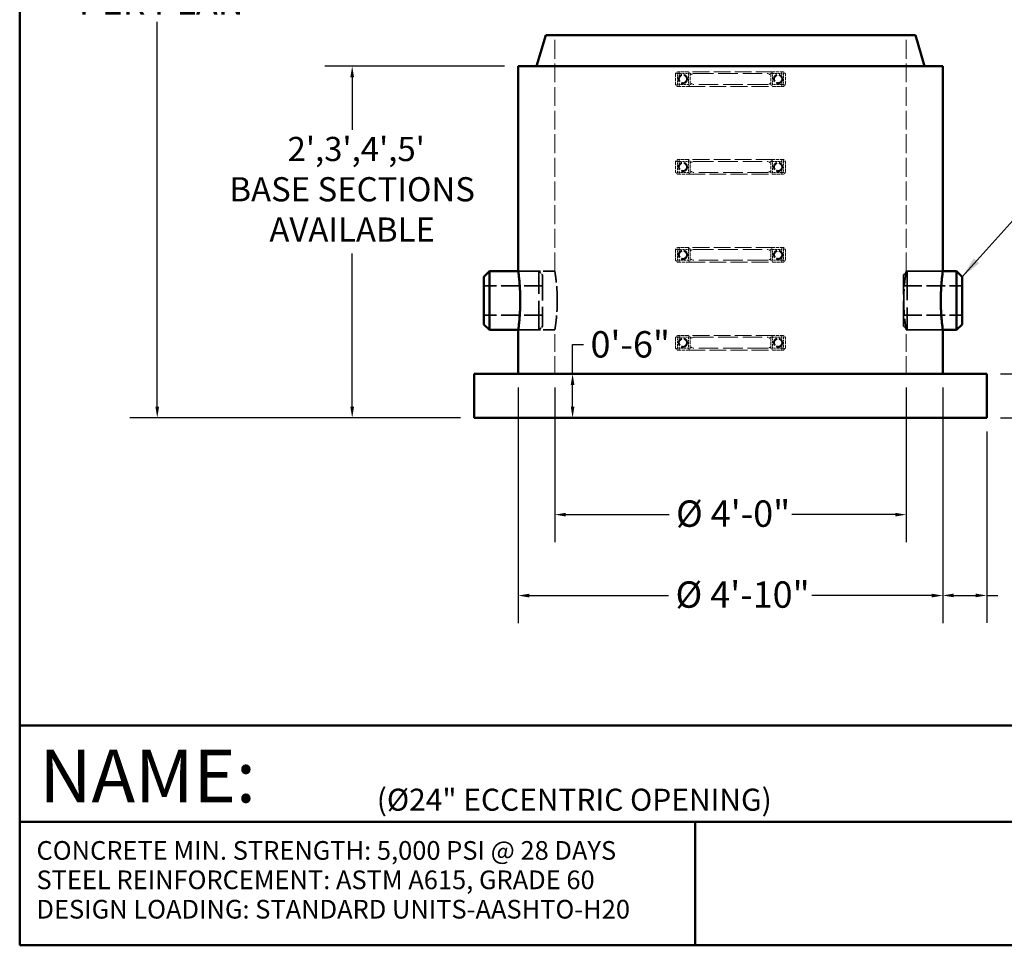
# Model space of a CAD drawing. Units: inches. Extents: x 7 to 248, y 7 to 322.
# Drawn here: x 7 to 142, y 7 to 134 of the extents above; entities that cross this region are included whole.
import ezdxf
from ezdxf.enums import TextEntityAlignment as Align

# ---------------------------------------------------------------- set-up
doc = ezdxf.new("R2010")
doc.units = ezdxf.units.IN
doc.header["$LTSCALE"] = 1620
doc.header["$MEASUREMENT"] = 0
doc.linetypes.add('DASHED', pattern=[0.2067, 0.1654, -0.0413])
for name, color, linetype, lineweight in [('Dimensions(ACME )', 7, 'Continuous', 25), ('Hidden Edges(ACME )', 7, 'DASHED', 35), ('Sketch Geometry(ACME )', 7, 'Continuous', 50), ('Symbols(ACME )', 7, 'Continuous', 25), ('Title (ANSI)', 7, 'Continuous', 50), ('Visible Edges(ACME )', 7, 'Continuous', 50)]:
    doc.layers.add(name, color=color, linetype=linetype, lineweight=lineweight)
doc.styles.add('DEFAULT-ACME', font='arial.ttf')
doc.styles.add('Note Text (ANSI)', font='tahoma.ttf')
doc.styles.get("Standard").update_dxf_attribs({"font": 'ROMANS.shx'})
doc.dimstyles.new('DEFAULT-ACME -09', dxfattribs={"dimscale": 30, "dimtxt": 0.12, "dimasz": 0.05, "dimexe": 0.125, "dimexo": 0.0625, "dimgap": 0.031496, "dimtad": 0, "dimtih": 1, "dimtoh": 1, "dimdec": 3, "dimrnd": 1e-08, "dimzin": 1, "dimdsep": 46, "dimlunit": 4, "dimtxsty": 'DEFAULT-ACME', "dimcen": 0.09, "dimdle": 0.393701, "dimclrd": 256, "dimclre": 256, "dimclrt": 7, "dimadec": 0, "dimazin": 0, "dimtfac": 0.833333, "dimtofl": 0, "dimtmove": 0, "dimatfit": 3, "dimfxl": 1, "dimfrac": 2, "dimtolj": 1, "dimtzin": 0, "dimlwd": 25, "dimlwe": 25, "dimarcsym": 0})
doc.dimstyles.new('DEFAULT-ACME -09$7', dxfattribs={"dimscale": 30, "dimtxt": 0.12, "dimasz": 0.098425, "dimexe": 0.125, "dimexo": 0.0625, "dimgap": 0.031496, "dimtad": 0, "dimtih": 1, "dimtoh": 1, "dimdec": 3, "dimrnd": 1e-08, "dimzin": 1, "dimdsep": 46, "dimlunit": 4, "dimtxsty": 'DEFAULT-ACME', "dimcen": 0.09, "dimdle": 0.393701, "dimclrd": 256, "dimclre": 256, "dimclrt": 7, "dimadec": 0, "dimazin": 0, "dimtfac": 0.833333, "dimtofl": 0, "dimtmove": 0, "dimatfit": 3, "dimfxl": 1, "dimfrac": 2, "dimtolj": 1, "dimtzin": 0, "dimlwd": 25, "dimlwe": 25, "dimarcsym": 0})

# ---------------------------------------------------------------- blocks, each defined once
blk = doc.blocks.new('Borders Back-Sheet2')
at = {"layer": 'Sketch Geometry(ACME )'}
for p, q in [((0.25, 10.75), (0.25, 0.25)), ((3.325, 0.8125), (3.325, 0.25)), ((0.25, 0.25), (8.25, 0.25))]:
    blk.add_line(p, q, dxfattribs=at)
at = {"layer": 'Title (ANSI)'}
for p, q in [((8.25, 1.25), (0.25, 1.25)), ((0.25, 0.8125), (8.25, 0.8125))]:
    blk.add_line(p, q, dxfattribs=at)
at = {"layer": 'Symbols(ACME )', "color": 7, "insert": (1.8759, 0.9626), "char_height": 0.1, "attachment_point": 1, "style": 'DEFAULT-ACME'}
blk.add_mtext('\\fArial|b0|i0;\\H0.1000;(Ø24" ECCENTRIC OPENING)', dxfattribs=at)
at = {"layer": 'Symbols(ACME )', "color": 7, "insert": (0.3265, 0.7242), "char_height": 0.085, "attachment_point": 1, "line_spacing_factor": 0.944221, "style": 'DEFAULT-ACME'}
blk.add_mtext('\\fArial|b0|i0;\\H0.0850;CONCRETE MIN. STRENGTH: 5,000 PSI @ 28 DAYS\\P\\fArial|b0|i0;\\H0.0850;STEEL REINFORCEMENT: ASTM A615, GRADE 60\\P\\fArial|b0|i0;\\H0.0850;DESIGN LOADING: STANDARD UNITS-AASHTO-H20', dxfattribs=at)
at = {"layer": 'Symbols(ACME )', "color": 7, "lineweight": 30, "flags": 63}
for tag, height, p in [('Co.', 0.16, (6.005, 0.7)), ('Date', 0.12, (7.17, 0.67)), ('Sheet', 0.1, (7.73, 0.39)), ('Ch#', 0.1, (6.48, 0.39)), ('Pg#', 0.1, (7.06, 0.39))]:
    blk.add_attdef(tag, text='', height=height, dxfattribs=at).set_placement(p, align=Align.TOP_LEFT)
at = {"layer": 'Title (ANSI)', "color": 7, "insert": (0.34, 1.14), "char_height": 0.24, "attachment_point": 1, "style": 'Note Text (ANSI)'}
blk.add_mtext('\\fArial Narrow|b1|i0;\\H0.2400;NAME:', dxfattribs=at)
at = {"layer": 'Title (ANSI)', "color": 7, "lineweight": 30, "flags": 63}
for tag, height, p in [('<Name>^M', 0.18, (1.5, 1.1925)), ('ITEM:', 0.16, (6.0747, 1.0065))]:
    blk.add_attdef(tag, text='', height=height, dxfattribs=at).set_placement(p, align=Align.TOP_LEFT)
blk = doc.blocks.new('*D8')
at = {"layer": 'Defpoints', "color": 0, "linetype": 'Continuous', "transparency": 16777216}
for p in [(80.6, 85.51), (128.6, 85.51), (80.6, 66.29)]:
    blk.add_point(p, dxfattribs=at)
at = {"layer": 'Dimensions(ACME )', "color": 156, "linetype": 'Continuous', "lineweight": 25, "true_color": 0x004080, "transparency": 16777216}
for p, q in [((80.6, 83.63), (80.6, 62.54)), ((128.6, 83.63), (128.6, 62.54)), ((82.1, 66.29), (96.22, 66.29)), ((127.1, 66.29), (112.99, 66.29))]:
    blk.add_line(p, q, dxfattribs=at)
at = {"layer": 'Dimensions(ACME )', "color": 156, "linetype": 'Continuous', "true_color": 0x004080, "transparency": 16777216}
for points in [[(82.1, 66.54), (82.1, 66.04), (80.6, 66.29)], [(127.1, 66.54), (127.1, 66.04), (128.6, 66.29)]]:
    blk.add_solid(points, dxfattribs=at)
at = {"layer": 'Dimensions(ACME )', "color": 7, "linetype": 'Continuous', "lineweight": 25, "transparency": 16777216, "insert": (97.16, 68.23), "char_height": 3.6, "attachment_point": 1, "style": 'DEFAULT-ACME'}
blk.add_mtext('\\A1;\\fArial|b0|i0;\\H3.6000;Ø 4\'-0"', dxfattribs=at)
blk = doc.blocks.new('*D9')
at = {"layer": 'Defpoints', "color": 0, "linetype": 'Continuous', "transparency": 16777216}
for p in [(75.6, 127.51), (52.92, 79.51), (69.6, 79.51)]:
    blk.add_point(p, dxfattribs=at)
at = {"layer": 'Dimensions(ACME )', "color": 156, "linetype": 'Continuous', "lineweight": 25, "true_color": 0x004080, "transparency": 16777216}
for p, q in [((73.73, 127.51), (49.17, 127.51)), ((52.92, 126.01), (52.92, 118.81)), ((52.92, 81.01), (52.92, 101.96)), ((67.73, 79.51), (49.17, 79.51))]:
    blk.add_line(p, q, dxfattribs=at)
at = {"layer": 'Dimensions(ACME )', "color": 156, "linetype": 'Continuous', "true_color": 0x004080, "transparency": 16777216}
for points in [[(52.67, 126.01), (53.17, 126.01), (52.92, 127.51)], [(52.67, 81.01), (53.17, 81.01), (52.92, 79.51)]]:
    blk.add_solid(points, dxfattribs=at)
at = {"layer": 'Dimensions(ACME )', "color": 7, "linetype": 'Continuous', "lineweight": 25, "transparency": 16777216, "insert": (52.92, 117.86), "char_height": 3.6, "attachment_point": 2, "style": 'DEFAULT-ACME'}
blk.add_mtext("\\A1; \\fArial|b0|i0;\\H3.3000;2',3',4',5'\\P\\fArial|b0|i0;\\H3.3000;BASE SECTIONS\\P\\fArial|b0|i0;\\H3.3000;AVAILABLE", dxfattribs=at)
blk = doc.blocks.new('*D11')
at = {"layer": 'Defpoints', "color": 0, "linetype": 'Continuous', "transparency": 16777216}
for p in [(75.6, 85.51), (133.6, 85.51), (133.6, 55.24)]:
    blk.add_point(p, dxfattribs=at)
at = {"layer": 'Dimensions(ACME )', "color": 156, "linetype": 'Continuous', "lineweight": 25, "true_color": 0x004080, "transparency": 16777216}
for p, q in [((75.6, 83.63), (75.6, 51.49)), ((133.6, 83.63), (133.6, 51.49)), ((77.1, 55.24), (96.14, 55.24)), ((132.1, 55.24), (115.71, 55.24))]:
    blk.add_line(p, q, dxfattribs=at)
at = {"layer": 'Dimensions(ACME )', "color": 156, "linetype": 'Continuous', "true_color": 0x004080, "transparency": 16777216}
for points in [[(77.1, 55.49), (77.1, 54.99), (75.6, 55.24)], [(132.1, 55.49), (132.1, 54.99), (133.6, 55.24)]]:
    blk.add_solid(points, dxfattribs=at)
at = {"layer": 'Dimensions(ACME )', "color": 7, "linetype": 'Continuous', "lineweight": 25, "transparency": 16777216, "insert": (97.09, 57.18), "char_height": 3.6, "attachment_point": 1, "style": 'DEFAULT-ACME'}
blk.add_mtext('\\A1;\\fArial|b0|i0;\\H3.6000;Ø 4\'-10"', dxfattribs=at)
blk = doc.blocks.new('*D12')
at = {"layer": 'Defpoints', "color": 0, "linetype": 'Continuous', "transparency": 16777216}
for p in [(133.6, 85.51), (139.6, 79.51), (139.6, 55.26)]:
    blk.add_point(p, dxfattribs=at)
at = {"layer": 'Dimensions(ACME )', "color": 156, "linetype": 'Continuous', "lineweight": 25, "true_color": 0x004080, "transparency": 16777216}
for p, q in [((133.6, 83.63), (133.6, 51.51)), ((139.6, 77.63), (139.6, 51.51)), ((135.1, 55.26), (138.1, 55.26)), ((139.6, 55.26), (141.1, 55.26))]:
    blk.add_line(p, q, dxfattribs=at)
at = {"layer": 'Dimensions(ACME )', "color": 156, "linetype": 'Continuous', "true_color": 0x004080, "transparency": 16777216}
for points in [[(135.1, 55.51), (135.1, 55.01), (133.6, 55.26)], [(138.1, 55.51), (138.1, 55.01), (139.6, 55.26)]]:
    blk.add_solid(points, dxfattribs=at)
at = {"layer": 'Dimensions(ACME )', "color": 7, "linetype": 'Continuous', "lineweight": 25, "transparency": 16777216, "insert": (142.05, 57.12), "char_height": 3.6, "attachment_point": 1, "style": 'DEFAULT-ACME'}
blk.add_mtext('\\A1; \\fArial|b0|i0;\\H3.6000;6"EXT. BASE', dxfattribs=at)
blk = doc.blocks.new('*D14')
at = {"layer": 'Defpoints', "color": 0, "linetype": 'Continuous', "transparency": 16777216}
for p in [(80.6, 85.51), (83.03, 85.51), (69.6, 79.51)]:
    blk.add_point(p, dxfattribs=at)
at = {"layer": 'Dimensions(ACME )', "color": 156, "linetype": 'Continuous', "lineweight": 25, "true_color": 0x004080, "transparency": 16777216}
for p, q in [((83.03, 85.51), (83.03, 89.5)), ((83.03, 89.5), (84.53, 89.5)), ((82.48, 85.51), (86.78, 85.51)), ((83.03, 81.01), (83.03, 84.01)), ((71.48, 79.51), (86.78, 79.51))]:
    blk.add_line(p, q, dxfattribs=at)
at = {"layer": 'Dimensions(ACME )', "color": 156, "linetype": 'Continuous', "true_color": 0x004080, "transparency": 16777216}
for points in [[(82.78, 84.01), (83.28, 84.01), (83.03, 85.51)], [(82.78, 81.01), (83.28, 81.01), (83.03, 79.51)]]:
    blk.add_solid(points, dxfattribs=at)
at = {"layer": 'Dimensions(ACME )', "color": 7, "linetype": 'Continuous', "lineweight": 25, "transparency": 16777216, "insert": (85.48, 91.34), "char_height": 3.6, "attachment_point": 1, "style": 'DEFAULT-ACME'}
blk.add_mtext('\\A1;0\'-6"', dxfattribs=at)
blk = doc.blocks.new('*D20')
at = {"layer": 'Defpoints', "color": 0, "linetype": 'Continuous', "transparency": 16777216}
for p in [(139.6, 85.51), (139.6, 79.51), (147.36, 79.51)]:
    blk.add_point(p, dxfattribs=at)
at = {"layer": 'Dimensions(ACME )', "color": 156, "linetype": 'Continuous', "lineweight": 25, "true_color": 0x004080, "transparency": 16777216}
for p, q in [((141.48, 85.51), (151.11, 85.51)), ((147.36, 84.01), (147.36, 81.01)), ((141.48, 79.51), (151.11, 79.51)), ((147.36, 70.31), (147.36, 79.51)), ((148.86, 70.31), (147.36, 70.31))]:
    blk.add_line(p, q, dxfattribs=at)
at = {"layer": 'Dimensions(ACME )', "color": 156, "linetype": 'Continuous', "true_color": 0x004080, "transparency": 16777216}
for points in [[(147.11, 84.01), (147.61, 84.01), (147.36, 85.51)], [(147.11, 81.01), (147.61, 81.01), (147.36, 79.51)]]:
    blk.add_solid(points, dxfattribs=at)
at = {"layer": 'Dimensions(ACME )', "color": 7, "linetype": 'Continuous', "lineweight": 25, "transparency": 16777216, "insert": (149.81, 72.17), "char_height": 3.6, "attachment_point": 1, "style": 'DEFAULT-ACME'}
blk.add_mtext('\\A1;\\fArial|b0|i0;\\H3.6000;0\'-6" EXT BASE', dxfattribs=at)
blk = doc.blocks.new('*D21')
at = {"layer": 'Defpoints', "color": 0, "linetype": 'Continuous', "transparency": 16777216}
for p in [(26.29, 199.51), (75.6, 199.51), (69.6, 79.51)]:
    blk.add_point(p, dxfattribs=at)
at = {"layer": 'Dimensions(ACME )', "color": 156, "linetype": 'Continuous', "lineweight": 25, "true_color": 0x004080, "transparency": 16777216}
for p, q in [((73.73, 199.51), (22.54, 199.51)), ((26.29, 198.01), (26.29, 139.07)), ((26.29, 81.01), (26.29, 133.58)), ((67.73, 79.51), (22.54, 79.51))]:
    blk.add_line(p, q, dxfattribs=at)
at = {"layer": 'Dimensions(ACME )', "color": 156, "linetype": 'Continuous', "true_color": 0x004080, "transparency": 16777216}
for points in [[(26.04, 198.01), (26.54, 198.01), (26.29, 199.51)], [(26.04, 81.01), (26.54, 81.01), (26.29, 79.51)]]:
    blk.add_solid(points, dxfattribs=at)
at = {"layer": 'Dimensions(ACME )', "color": 7, "linetype": 'Continuous', "lineweight": 25, "transparency": 16777216, "insert": (26.29, 138.13), "char_height": 3.6, "attachment_point": 2, "style": 'DEFAULT-ACME'}
blk.add_mtext('\\A1; \\fArial|b0|i0;\\H3.6000;PER PLAN', dxfattribs=at)

msp = doc.modelspace()

# ---------------------------------------------------------------- linework, layer by layer
at = {"layer": 'Hidden Edges(ACME )', "linetype": 'DASHED', "lineweight": 18, "ltscale": 0.009631}
for p, q in [((80.602, 99.5084), (80.602, 131.7584)), ((128.602, 99.5084), (128.602, 131.7584))]:
    msp.add_line(p, q, dxfattribs=at)
at = {"layer": 'Hidden Edges(ACME )', "linetype": 'DASHED', "lineweight": 18, "ltscale": 0.000413835}
for p, q in [((97.102, 126.5084), (97.352, 126.7584)), ((97.352, 126.5084), (97.102, 126.5084)), ((97.352, 126.7584), (97.352, 126.5084)), ((98.852, 126.5084), (98.852, 126.7584)), ((98.852, 126.7584), (99.102, 126.5084)), ((99.102, 126.5084), (98.852, 126.5084)), ((110.102, 126.5084), (110.352, 126.7584)), ((110.352, 126.5084), (110.102, 126.5084)), ((110.352, 126.7584), (110.352, 126.5084)), ((111.852, 126.5084), (111.852, 126.7584)), ((111.852, 126.7584), (112.102, 126.5084)), ((112.102, 126.5084), (111.852, 126.5084)), ((97.102, 114.5084), (97.352, 114.7584)), ((97.352, 114.5084), (97.102, 114.5084)), ((97.352, 114.7584), (97.352, 114.5084)), ((98.852, 114.5084), (98.852, 114.7584)), ((98.852, 114.7584), (99.102, 114.5084)), ((99.102, 114.5084), (98.852, 114.5084)), ((110.102, 114.5084), (110.352, 114.7584)), ((110.352, 114.5084), (110.102, 114.5084)), ((110.352, 114.7584), (110.352, 114.5084)), ((111.852, 114.5084), (111.852, 114.7584)), ((111.852, 114.7584), (112.102, 114.5084)), ((112.102, 114.5084), (111.852, 114.5084)), ((97.102, 102.5084), (97.352, 102.7584)), ((97.352, 102.5084), (97.102, 102.5084)), ((97.352, 102.7584), (97.352, 102.5084)), ((98.852, 102.5084), (98.852, 102.7584)), ((98.852, 102.7584), (99.102, 102.5084)), ((99.102, 102.5084), (98.852, 102.5084)), ((110.102, 102.5084), (110.352, 102.7584)), ((110.352, 102.5084), (110.102, 102.5084)), ((110.352, 102.7584), (110.352, 102.5084)), ((111.852, 102.5084), (111.852, 102.7584)), ((111.852, 102.7584), (112.102, 102.5084)), ((112.102, 102.5084), (111.852, 102.5084)), ((97.102, 90.5084), (97.352, 90.7584)), ((97.352, 90.5084), (97.102, 90.5084)), ((97.352, 90.7584), (97.352, 90.5084)), ((98.852, 90.5084), (98.852, 90.7584)), ((98.852, 90.7584), (99.102, 90.5084)), ((99.102, 90.5084), (98.852, 90.5084)), ((110.102, 90.5084), (110.352, 90.7584)), ((110.352, 90.5084), (110.102, 90.5084)), ((110.352, 90.7584), (110.352, 90.5084)), ((111.852, 90.5084), (111.852, 90.7584)), ((111.852, 90.7584), (112.102, 90.5084)), ((112.102, 90.5084), (111.852, 90.5084))]:
    msp.add_line(p, q, dxfattribs=at)
at = {"layer": 'Hidden Edges(ACME )', "linetype": 'DASHED', "lineweight": 18, "ltscale": 0.001762}
for p, q in [((97.102, 126.5084), (97.102, 125.0084)), ((98.852, 126.7584), (97.352, 126.7584)), ((99.102, 125.0084), (99.102, 126.5084)), ((110.102, 126.5084), (110.102, 125.0084)), ((111.852, 126.7584), (110.352, 126.7584)), ((112.102, 125.0084), (112.102, 126.5084)), ((97.352, 124.7584), (98.852, 124.7584)), ((110.352, 124.7584), (111.852, 124.7584)), ((97.102, 114.5084), (97.102, 113.0084)), ((98.852, 114.7584), (97.352, 114.7584)), ((99.102, 113.0084), (99.102, 114.5084)), ((110.102, 114.5084), (110.102, 113.0084)), ((111.852, 114.7584), (110.352, 114.7584)), ((112.102, 113.0084), (112.102, 114.5084)), ((97.352, 112.7584), (98.852, 112.7584)), ((110.352, 112.7584), (111.852, 112.7584)), ((97.102, 102.5084), (97.102, 101.0084)), ((98.852, 102.7584), (97.352, 102.7584)), ((99.102, 101.0084), (99.102, 102.5084)), ((110.102, 102.5084), (110.102, 101.0084)), ((111.852, 102.7584), (110.352, 102.7584)), ((112.102, 101.0084), (112.102, 102.5084)), ((97.352, 100.7584), (98.852, 100.7584)), ((110.352, 100.7584), (111.852, 100.7584)), ((97.102, 90.5084), (97.102, 89.0084)), ((98.852, 90.7584), (97.352, 90.7584)), ((99.102, 89.0084), (99.102, 90.5084)), ((110.102, 90.5084), (110.102, 89.0084)), ((111.852, 90.7584), (110.352, 90.7584)), ((112.102, 89.0084), (112.102, 90.5084)), ((97.352, 88.7584), (98.852, 88.7584)), ((110.352, 88.7584), (111.852, 88.7584))]:
    msp.add_line(p, q, dxfattribs=at)
at = {"layer": 'Hidden Edges(ACME )', "linetype": 'DASHED', "lineweight": 18, "ltscale": 0.000879952}
for p, q in [((97.352, 126.5084), (98.102, 126.5084)), ((97.352, 125.7584), (97.352, 126.5084)), ((98.102, 126.5084), (98.852, 126.5084)), ((98.852, 126.5084), (98.852, 125.7584)), ((110.352, 126.5084), (111.102, 126.5084)), ((110.352, 125.7584), (110.352, 126.5084)), ((111.102, 126.5084), (111.852, 126.5084)), ((111.852, 126.5084), (111.852, 125.7584)), ((97.352, 125.0084), (97.352, 125.7584)), ((98.852, 125.7584), (98.852, 125.0084)), ((110.352, 125.0084), (110.352, 125.7584)), ((111.852, 125.7584), (111.852, 125.0084)), ((98.102, 125.0084), (97.352, 125.0084)), ((98.852, 125.0084), (98.102, 125.0084)), ((111.102, 125.0084), (110.352, 125.0084)), ((111.852, 125.0084), (111.102, 125.0084)), ((97.352, 114.5084), (98.102, 114.5084)), ((97.352, 113.7584), (97.352, 114.5084)), ((98.102, 114.5084), (98.852, 114.5084)), ((98.852, 114.5084), (98.852, 113.7584)), ((110.352, 114.5084), (111.102, 114.5084)), ((110.352, 113.7584), (110.352, 114.5084)), ((111.102, 114.5084), (111.852, 114.5084)), ((111.852, 114.5084), (111.852, 113.7584)), ((97.352, 113.0084), (97.352, 113.7584)), ((98.102, 113.0084), (97.352, 113.0084)), ((98.852, 113.0084), (98.102, 113.0084)), ((98.852, 113.7584), (98.852, 113.0084)), ((110.352, 113.0084), (110.352, 113.7584)), ((111.102, 113.0084), (110.352, 113.0084)), ((111.852, 113.0084), (111.102, 113.0084)), ((111.852, 113.7584), (111.852, 113.0084)), ((97.352, 102.5084), (98.102, 102.5084)), ((97.352, 101.7584), (97.352, 102.5084)), ((98.102, 102.5084), (98.852, 102.5084)), ((98.852, 102.5084), (98.852, 101.7584)), ((110.352, 102.5084), (111.102, 102.5084)), ((110.352, 101.7584), (110.352, 102.5084)), ((111.102, 102.5084), (111.852, 102.5084)), ((111.852, 102.5084), (111.852, 101.7584)), ((97.352, 101.0084), (97.352, 101.7584)), ((98.102, 101.0084), (97.352, 101.0084)), ((98.852, 101.0084), (98.102, 101.0084)), ((98.852, 101.7584), (98.852, 101.0084)), ((110.352, 101.0084), (110.352, 101.7584)), ((111.102, 101.0084), (110.352, 101.0084)), ((111.852, 101.0084), (111.102, 101.0084)), ((111.852, 101.7584), (111.852, 101.0084)), ((97.352, 90.5084), (98.102, 90.5084)), ((97.352, 89.7584), (97.352, 90.5084)), ((98.102, 90.5084), (98.852, 90.5084)), ((98.852, 90.5084), (98.852, 89.7584)), ((110.352, 90.5084), (111.102, 90.5084)), ((110.352, 89.7584), (110.352, 90.5084)), ((111.102, 90.5084), (111.852, 90.5084)), ((111.852, 90.5084), (111.852, 89.7584)), ((97.352, 89.0084), (97.352, 89.7584)), ((98.102, 89.0084), (97.352, 89.0084)), ((98.852, 89.0084), (98.102, 89.0084)), ((98.852, 89.7584), (98.852, 89.0084)), ((110.352, 89.0084), (110.352, 89.7584)), ((111.102, 89.0084), (110.352, 89.0084)), ((111.852, 89.0084), (111.102, 89.0084)), ((111.852, 89.7584), (111.852, 89.0084))]:
    msp.add_line(p, q, dxfattribs=at)
at = {"layer": 'Hidden Edges(ACME )', "linetype": 'DASHED', "lineweight": 18, "ltscale": 0.00235}
for p, q in [((97.602, 126.7584), (97.602, 124.7584)), ((111.602, 124.7584), (111.602, 126.7584)), ((97.602, 114.7584), (97.602, 112.7584)), ((111.602, 112.7584), (111.602, 114.7584)), ((97.602, 102.7584), (97.602, 100.7584)), ((111.602, 100.7584), (111.602, 102.7584)), ((97.602, 90.7584), (97.602, 88.7584)), ((111.602, 88.7584), (111.602, 90.7584))]:
    msp.add_line(p, q, dxfattribs=at)
at = {"layer": 'Hidden Edges(ACME )', "linetype": 'DASHED', "lineweight": 18, "ltscale": 0.008586}
for p, q in [((110.352, 126.7584), (98.852, 126.7584)), ((98.852, 124.7584), (110.352, 124.7584)), ((110.352, 114.7584), (98.852, 114.7584)), ((98.852, 112.7584), (110.352, 112.7584)), ((110.352, 102.7584), (98.852, 102.7584)), ((98.852, 100.7584), (110.352, 100.7584)), ((110.352, 90.7584), (98.852, 90.7584)), ((98.852, 88.7584), (110.352, 88.7584))]:
    msp.add_line(p, q, dxfattribs=at)
at = {"layer": 'Hidden Edges(ACME )', "linetype": 'DASHED', "lineweight": 18, "ltscale": 0.000499015}
for p, q in [((99.2485, 126.362), (99.102, 126.5084)), ((110.102, 126.5084), (109.9556, 126.362)), ((99.102, 125.0084), (99.2485, 125.1549)), ((109.9556, 125.1549), (110.102, 125.0084)), ((99.2485, 114.362), (99.102, 114.5084)), ((110.102, 114.5084), (109.9556, 114.362)), ((99.102, 113.0084), (99.2485, 113.1549)), ((109.9556, 113.1549), (110.102, 113.0084)), ((99.2485, 102.362), (99.102, 102.5084)), ((110.102, 102.5084), (109.9556, 102.362)), ((99.102, 101.0084), (99.2485, 101.1549)), ((109.9556, 101.1549), (110.102, 101.0084)), ((99.2485, 90.362), (99.102, 90.5084)), ((110.102, 90.5084), (109.9556, 90.362)), ((99.102, 89.0084), (99.2485, 89.1549)), ((109.9556, 89.1549), (110.102, 89.0084))]:
    msp.add_line(p, q, dxfattribs=at)
at = {"layer": 'Hidden Edges(ACME )', "linetype": 'DASHED', "lineweight": 18, "ltscale": 0.009955}
for p, q in [((99.602, 126.5084), (109.602, 126.5084)), ((109.602, 125.0084), (99.602, 125.0084)), ((99.602, 114.5084), (109.602, 114.5084)), ((109.602, 113.0084), (99.602, 113.0084)), ((99.602, 102.5084), (109.602, 102.5084)), ((109.602, 101.0084), (99.602, 101.0084)), ((99.602, 90.5084), (109.602, 90.5084)), ((109.602, 89.0084), (99.602, 89.0084))]:
    msp.add_line(p, q, dxfattribs=at)
at = {"layer": 'Hidden Edges(ACME )', "linetype": 'DASHED', "lineweight": 18, "ltscale": 0.000252703}
for p, q in [((97.102, 125.0084), (97.227, 124.8834)), ((97.227, 124.8834), (97.352, 125.0084)), ((97.352, 124.7584), (97.227, 124.8834)), ((98.852, 125.0084), (98.977, 124.8834)), ((98.852, 124.7584), (98.977, 124.8834)), ((98.977, 124.8834), (99.102, 125.0084)), ((110.102, 125.0084), (110.227, 124.8834)), ((110.227, 124.8834), (110.352, 125.0084)), ((110.352, 124.7584), (110.227, 124.8834)), ((111.852, 125.0084), (111.977, 124.8834)), ((111.852, 124.7584), (111.977, 124.8834)), ((111.977, 124.8834), (112.102, 125.0084)), ((97.102, 113.0084), (97.227, 112.8834)), ((97.227, 112.8834), (97.352, 113.0084)), ((98.852, 113.0084), (98.977, 112.8834)), ((98.977, 112.8834), (99.102, 113.0084)), ((110.102, 113.0084), (110.227, 112.8834)), ((110.227, 112.8834), (110.352, 113.0084)), ((111.852, 113.0084), (111.977, 112.8834)), ((111.977, 112.8834), (112.102, 113.0084)), ((97.352, 112.7584), (97.227, 112.8834)), ((98.852, 112.7584), (98.977, 112.8834)), ((110.352, 112.7584), (110.227, 112.8834)), ((111.852, 112.7584), (111.977, 112.8834)), ((97.102, 101.0084), (97.227, 100.8834)), ((97.227, 100.8834), (97.352, 101.0084)), ((97.352, 100.7584), (97.227, 100.8834)), ((98.852, 101.0084), (98.977, 100.8834)), ((98.852, 100.7584), (98.977, 100.8834)), ((98.977, 100.8834), (99.102, 101.0084)), ((110.102, 101.0084), (110.227, 100.8834)), ((110.227, 100.8834), (110.352, 101.0084)), ((110.352, 100.7584), (110.227, 100.8834)), ((111.852, 101.0084), (111.977, 100.8834)), ((111.852, 100.7584), (111.977, 100.8834)), ((111.977, 100.8834), (112.102, 101.0084)), ((97.102, 89.0084), (97.227, 88.8834)), ((97.227, 88.8834), (97.352, 89.0084)), ((97.352, 88.7584), (97.227, 88.8834)), ((98.852, 89.0084), (98.977, 88.8834)), ((98.852, 88.7584), (98.977, 88.8834)), ((98.977, 88.8834), (99.102, 89.0084)), ((110.102, 89.0084), (110.227, 88.8834)), ((110.227, 88.8834), (110.352, 89.0084)), ((110.352, 88.7584), (110.227, 88.8834)), ((111.852, 89.0084), (111.977, 88.8834)), ((111.852, 88.7584), (111.977, 88.8834)), ((111.977, 88.8834), (112.102, 89.0084))]:
    msp.add_line(p, q, dxfattribs=at)
at = {"layer": 'Hidden Edges(ACME )', "ltscale": 0.005877}
for p, q in [((80.602, 99.5084), (75.602, 99.5084)), ((133.602, 99.5084), (128.602, 99.5084)), ((80.602, 91.5084), (75.602, 91.5084)), ((133.602, 91.5084), (128.602, 91.5084))]:
    msp.add_line(p, q, dxfattribs=at)
at = {"layer": 'Hidden Edges(ACME )', "ltscale": 0.00331}
for p, q in [((78.419, 99.5084), (75.602, 99.5084)), ((78.419, 91.5084), (75.602, 91.5084))]:
    msp.add_line(p, q, dxfattribs=at)
at = {"layer": 'Hidden Edges(ACME )', "ltscale": 0.014773}
for p, q in [((78.419, 91.5084), (78.419, 99.5084)), ((128.7361, 99.5084), (128.7361, 91.5084))]:
    msp.add_line(p, q, dxfattribs=at)
at = {"layer": 'Hidden Edges(ACME )', "ltscale": 0.000829521}
for p, q in [((78.919, 99.0084), (78.419, 99.5084)), ((128.2361, 99.0084), (128.7361, 99.5084)), ((78.919, 92.0084), (78.419, 91.5084)), ((128.2361, 92.0084), (128.7361, 91.5084))]:
    msp.add_line(p, q, dxfattribs=at)
at = {"layer": 'Hidden Edges(ACME )', "ltscale": 0.012926}
for p, q in [((78.919, 99.0084), (78.919, 92.0084)), ((128.2361, 92.0084), (128.2361, 99.0084))]:
    msp.add_line(p, q, dxfattribs=at)
at = {"layer": 'Hidden Edges(ACME )', "ltscale": 0.005719}
for p, q in [((128.7361, 99.5084), (133.602, 99.5084)), ((128.7361, 91.5084), (133.602, 91.5084))]:
    msp.add_line(p, q, dxfattribs=at)
at = {"layer": 'Hidden Edges(ACME )', "ltscale": 0.009404}
for p, q in [((78.919, 97.5084), (70.919, 97.5084)), ((128.2361, 97.5084), (136.2361, 97.5084)), ((78.919, 93.5084), (70.919, 93.5084)), ((128.2361, 93.5084), (136.2361, 93.5084))]:
    msp.add_line(p, q, dxfattribs=at)
at = {"layer": 'Hidden Edges(ACME )', "linetype": 'DASHED', "lineweight": 18, "ltscale": 0.008959}
for p, q in [((80.602, 85.5084), (80.602, 91.5084)), ((128.602, 85.5084), (128.602, 91.5084))]:
    msp.add_line(p, q, dxfattribs=at)
at = {"layer": 'Hidden Edges(ACME )', "linetype": 'DASHED', "lineweight": 18, "ltscale": 0.004615}
for centre in [(98.102, 125.7584), (111.102, 125.7584), (98.102, 113.7584), (111.102, 113.7584), (98.102, 101.7584), (111.102, 101.7584), (98.102, 89.7584), (111.102, 89.7584)]:
    msp.add_circle(centre, 0.625, dxfattribs=at)
at = {"layer": 'Hidden Edges(ACME )', "linetype": 'DASHED', "lineweight": 18, "ltscale": 0.003692}
for centre in [(98.102, 125.7584), (111.102, 125.7584), (98.102, 113.7584), (111.102, 113.7584), (98.102, 101.7584), (111.102, 101.7584), (98.102, 89.7584), (111.102, 89.7584)]:
    msp.add_circle(centre, 0.5, dxfattribs=at)
at = {"layer": 'Hidden Edges(ACME )', "linetype": 'DASHED', "lineweight": 18, "ltscale": 0.000499015}
for centre, start, end in [((99.602, 126.0084), 90, 135), ((109.602, 126.0084), 45, 90), ((99.602, 125.5084), 225, 270), ((109.602, 125.5084), 270, 315), ((99.602, 114.0084), 90, 135), ((109.602, 114.0084), 45, 90), ((99.602, 113.5084), 225, 270), ((109.602, 113.5084), 270, 315), ((99.602, 102.0084), 90, 135), ((109.602, 102.0084), 45, 90), ((99.602, 101.5084), 225, 270), ((109.602, 101.5084), 270, 315), ((99.602, 90.0084), 90, 135), ((109.602, 90.0084), 45, 90), ((99.602, 89.5084), 225, 270), ((109.602, 89.5084), 270, 315)]:
    msp.add_arc(centre, 0.5, start, end, dxfattribs=at)
at = {"layer": 'Hidden Edges(ACME )', "ltscale": 0.007398}
for points, knots in [([(80.9377, 95.5084), (80.9377, 95.7601), (80.9336, 96.0201), (80.9168, 96.5372), (80.9041, 96.7942), (80.8722, 97.2868), (80.8531, 97.5228), (80.8121, 97.9592), (80.7903, 98.1595), (80.7482, 98.5142), (80.7265, 98.6806), (80.6857, 98.9742), (80.6667, 99.1013), (80.6352, 99.3055), (80.6227, 99.3828), (80.6061, 99.4843), (80.602, 99.5084), (80.602, 99.5084)], [0, 0, 0, 0, 1.9174441, 1.9174441, 3.8348882, 3.8348882, 5.7523323, 5.7523323, 7.6697764, 7.6697764, 9.58716929, 9.58716929, 11.50456217, 11.50456217, 13.42195506, 13.42195506, 15.33934795, 15.33934795, 15.33934795, 15.33934795]), ([(128.602, 99.5084), (128.602, 99.5084), (128.5979, 99.4843), (128.5813, 99.3828), (128.5688, 99.3055), (128.5373, 99.1013), (128.5183, 98.9742), (128.4776, 98.6806), (128.4558, 98.5142), (128.4137, 98.1595), (128.3919, 97.9592), (128.3509, 97.5228), (128.3318, 97.2868), (128.3, 96.7942), (128.2873, 96.5372), (128.2705, 96.0201), (128.2663, 95.7601), (128.2663, 95.5084)], [46.01804384, 46.01804384, 46.01804384, 46.01804384, 47.93543673, 47.93543673, 49.85282962, 49.85282962, 51.7702225, 51.7702225, 53.68761539, 53.68761539, 55.60505949, 55.60505949, 57.52250359, 57.52250359, 59.43994769, 59.43994769, 61.35739179, 61.35739179, 61.35739179, 61.35739179]), ([(80.602, 91.5084), (80.602, 91.5084), (80.6061, 91.5326), (80.6227, 91.634), (80.6352, 91.7113), (80.6667, 91.9156), (80.6857, 92.0427), (80.7265, 92.3362), (80.7482, 92.5027), (80.7903, 92.8573), (80.8121, 93.0577), (80.8531, 93.494), (80.8722, 93.7301), (80.9041, 94.2227), (80.9168, 94.4797), (80.9336, 94.9967), (80.9377, 95.2568), (80.9377, 95.5084)], [46.01804384, 46.01804384, 46.01804384, 46.01804384, 47.93543673, 47.93543673, 49.85282962, 49.85282962, 51.7702225, 51.7702225, 53.68761539, 53.68761539, 55.60505949, 55.60505949, 57.52250359, 57.52250359, 59.43994769, 59.43994769, 61.35739179, 61.35739179, 61.35739179, 61.35739179]), ([(128.2663, 95.5084), (128.2663, 95.2568), (128.2705, 94.9967), (128.2873, 94.4797), (128.3, 94.2227), (128.3318, 93.7301), (128.3509, 93.494), (128.3919, 93.0577), (128.4137, 92.8573), (128.4558, 92.5027), (128.4776, 92.3362), (128.5183, 92.0427), (128.5373, 91.9156), (128.5688, 91.7113), (128.5813, 91.634), (128.5979, 91.5326), (128.602, 91.5084), (128.602, 91.5084)], [0, 0, 0, 0, 1.9174441, 1.9174441, 3.8348882, 3.8348882, 5.7523323, 5.7523323, 7.6697764, 7.6697764, 9.58716929, 9.58716929, 11.50456217, 11.50456217, 13.42195506, 13.42195506, 15.33934795, 15.33934795, 15.33934795, 15.33934795])]:
    msp.add_open_spline(points, degree=3, knots=knots, dxfattribs=at)
at = {"layer": 'Visible Edges(ACME )'}
for p, q in [((79.352, 131.7584), (78.102, 127.5084)), ((79.352, 131.7584), (129.852, 131.7584)), ((129.852, 131.7584), (131.102, 127.5084)), ((75.602, 127.5084), (133.602, 127.5084)), ((75.602, 99.5084), (75.602, 127.5084)), ((133.602, 99.5084), (133.602, 127.5084)), ((70.919, 98.7584), (71.669, 99.5084)), ((70.919, 92.2584), (70.919, 98.7584)), ((71.669, 99.5084), (71.669, 91.5084)), ((75.602, 99.5084), (71.669, 99.5084)), ((133.602, 99.5084), (135.4861, 99.5084)), ((135.4861, 91.5084), (135.4861, 99.5084)), ((136.2361, 98.7584), (135.4861, 99.5084)), ((136.2361, 98.7584), (136.2361, 92.2584)), ((70.919, 92.2584), (71.669, 91.5084)), ((75.602, 91.5084), (71.669, 91.5084)), ((75.602, 85.5084), (75.602, 91.5084)), ((133.602, 85.5084), (133.602, 91.5084)), ((133.602, 91.5084), (135.4861, 91.5084)), ((136.2361, 92.2584), (135.4861, 91.5084)), ((139.602, 85.5084), (69.602, 85.5084)), ((69.602, 79.5084), (69.602, 85.5084)), ((139.602, 79.5084), (139.602, 85.5084)), ((139.602, 79.5084), (69.602, 79.5084))]:
    msp.add_line(p, q, dxfattribs=at)
for points, knots in [([(75.602, 99.5084), (75.602, 99.5084), (75.6054, 99.4843), (75.6191, 99.3829), (75.6295, 99.3057), (75.6555, 99.1015), (75.6712, 98.9744), (75.7049, 98.6808), (75.7229, 98.5142), (75.7577, 98.1595), (75.7757, 97.959), (75.8095, 97.5225), (75.8253, 97.2864), (75.8515, 96.7937), (75.862, 96.5368), (75.8758, 96.0199), (75.8792, 95.7599), (75.8792, 95.5084)], [45.98865719, 45.98865719, 45.98865719, 45.98865719, 47.90483934, 47.90483934, 49.82102148, 49.82102148, 51.73720363, 51.73720363, 53.65338577, 53.65338577, 55.56959173, 55.56959173, 57.48579768, 57.48579768, 59.40200364, 59.40200364, 61.31820959, 61.31820959, 61.31820959, 61.31820959]), ([(133.3248, 95.5084), (133.3248, 95.7599), (133.3282, 96.0199), (133.3421, 96.5368), (133.3525, 96.7937), (133.3787, 97.2864), (133.3945, 97.5225), (133.4284, 97.959), (133.4464, 98.1595), (133.4811, 98.5142), (133.4991, 98.6808), (133.5328, 98.9744), (133.5485, 99.1015), (133.5746, 99.3057), (133.5849, 99.3829), (133.5987, 99.4843), (133.602, 99.5084), (133.602, 99.5084)], [0, 0, 0, 0, 1.91620595, 1.91620595, 3.83241191, 3.83241191, 5.74861786, 5.74861786, 7.66482382, 7.66482382, 9.58100596, 9.58100596, 11.49718811, 11.49718811, 13.41337025, 13.41337025, 15.3295524, 15.3295524, 15.3295524, 15.3295524]), ([(75.8792, 95.5084), (75.8792, 95.257), (75.8758, 94.997), (75.862, 94.4801), (75.8515, 94.2231), (75.8253, 93.7305), (75.8095, 93.4944), (75.7757, 93.0578), (75.7577, 92.8574), (75.7229, 92.5026), (75.7049, 92.3361), (75.6712, 92.0425), (75.6555, 91.9154), (75.6295, 91.7112), (75.6191, 91.6339), (75.6054, 91.5325), (75.602, 91.5084), (75.602, 91.5084)], [0, 0, 0, 0, 1.91620595, 1.91620595, 3.83241191, 3.83241191, 5.74861786, 5.74861786, 7.66482382, 7.66482382, 9.58100596, 9.58100596, 11.49718811, 11.49718811, 13.41337025, 13.41337025, 15.3295524, 15.3295524, 15.3295524, 15.3295524]), ([(133.602, 91.5084), (133.602, 91.5084), (133.5987, 91.5325), (133.5849, 91.6339), (133.5746, 91.7112), (133.5485, 91.9154), (133.5328, 92.0425), (133.4991, 92.3361), (133.4811, 92.5026), (133.4464, 92.8574), (133.4284, 93.0578), (133.3945, 93.4944), (133.3787, 93.7305), (133.3525, 94.2231), (133.3421, 94.4801), (133.3282, 94.997), (133.3248, 95.257), (133.3248, 95.5084)], [45.98865719, 45.98865719, 45.98865719, 45.98865719, 47.90483934, 47.90483934, 49.82102148, 49.82102148, 51.73720363, 51.73720363, 53.65338577, 53.65338577, 55.56959173, 55.56959173, 57.48579768, 57.48579768, 59.40200364, 59.40200364, 61.31820959, 61.31820959, 61.31820959, 61.31820959])]:
    msp.add_open_spline(points, degree=3, knots=knots, dxfattribs=at)

# ---------------------------------------------------------------- block references
at = {"xscale": 30, "yscale": 30, "zscale": 30}
msp.add_blockref('Borders Back-Sheet2', (0, 0), dxfattribs=at)

# ---------------------------------------------------------------- dimensions: what is measured, and where the dimension line sits
at = {"layer": 'Dimensions(ACME )', "color": 156, "linetype": 'Continuous', "lineweight": 25, "true_color": 0x004080}
for base, p1, p2, angle, text, override, picture, middle in [((26.2947, 199.5084), (69.602, 79.5084), (75.602, 199.5084), 90, ' \\fArial|b0|i0;\\H3.6000;PER PLAN', {"dimgap": 0.031496, "dimdec": 3, "dimlfac": 1, "dimtol": 0, "dimlim": 0, "dimtp": 0, "dimtm": 0, "dimtdec": 2, "dimatfit": 1}, '*D21', (26.2947, 136.328)), ((52.9202, 79.5084), (75.602, 127.5084), (69.602, 79.5084), 90, " \\fArial|b0|i0;\\H3.3000;2',3',4',5'\\P\\fArial|b0|i0;\\H3.3000;BASE SECTIONS\\P\\fArial|b0|i0;\\H3.3000;AVAILABLE", {"dimgap": 0.031496, "dimdec": 1, "dimlfac": 1, "dimtol": 0, "dimlim": 0, "dimtp": 0, "dimtm": 0, "dimtdec": 1, "dimatfit": 1, "dimtvp": -0.333333}, '*D9', (52.9202, 110.384)), ((133.602, 55.2437), (75.602, 85.5084), (133.602, 85.5084), 180, '\\fArial|b0|i0;\\H3.6000;Ø <>', {"dimgap": 0.031496, "dimtih": 0, "dimtoh": 0, "dimdec": 3, "dimlfac": 1, "dimtol": 0, "dimlim": 0, "dimtp": 0, "dimtm": 0, "dimtdec": 2, "dimatfit": 1}, '*D11', (105.9257, 55.2437)), ((80.602, 66.2906), (128.602, 85.5084), (80.602, 85.5084), 180, '\\fArial|b0|i0;\\H3.6000;Ø <>', {"dimgap": 0.031496, "dimtih": 0, "dimtoh": 0, "dimdec": 3, "dimlfac": 1, "dimtol": 0, "dimlim": 0, "dimtp": 0, "dimtm": 0, "dimtdec": 2, "dimatfit": 1}, '*D8', (104.602, 66.2906)), ((139.602, 55.2565), (133.602, 85.5084), (139.602, 79.5084), 180, ' \\fArial|b0|i0;\\H3.6000;6"EXT. BASE', {"dimgap": 0.031496, "dimtih": 0, "dimtoh": 0, "dimdec": 3, "dimlfac": 1, "dimtol": 0, "dimlim": 0, "dimtp": 0, "dimtm": 0, "dimtdec": 2, "dimatfit": 2}, '*D12', (157.8982, 55.2565)), ((147.3619, 79.5084), (139.602, 85.5084), (139.602, 79.5084), 90, '\\fArial|b0|i0;\\H3.6000;<> EXT BASE', {"dimgap": 0.031496, "dimdec": 3, "dimlfac": 1, "dimtol": 0, "dimlim": 0, "dimtp": 0, "dimtm": 0, "dimtdec": 2, "dimtmove": 1, "dimatfit": 2}, '*D20', (147.5748, 70.3088))]:
    dim = msp.add_linear_dim(base=base, p1=p1, p2=p2, angle=angle, text=text, dimstyle='DEFAULT-ACME -09', override=override, dxfattribs=at)
    dim.commit()
    dim.dimension.update_dxf_attribs({"geometry": picture, "text_midpoint": middle, "dimtype": 160})
dim = msp.add_linear_dim(base=(83.0337, 85.5084), p1=(69.602, 79.5084), p2=(80.602, 85.5084), angle=90, dimstyle='DEFAULT-ACME -09', override={"dimgap": 0.031496, "dimdec": 3, "dimlfac": 1, "dimtol": 0, "dimlim": 0, "dimtp": 0, "dimtm": 0, "dimtdec": 2, "dimatfit": 2}, dxfattribs=at)
dim.commit()
dim.dimension.update_dxf_attribs({"geometry": '*D14', "text_midpoint": (90.2635, 89.5042), "dimtype": 160})

# ---------------------------------------------------------------- leaders
at = {"layer": 'Symbols(ACME )', "color": 156, "linetype": 'Continuous', "lineweight": 25, "true_color": 0x004080, "annotation_type": 0, "has_hookline": 1, "hookline_direction": 0, "text_width": 52.2958}
msp.add_leader([(136.2361, 98.7584), (143.2311, 106.5119), (149.1264, 107.4971)], dimstyle='DEFAULT-ACME -09$7', override={"dimtad": 0}, dxfattribs=at)

doc.saveas('drawing.dxf')
